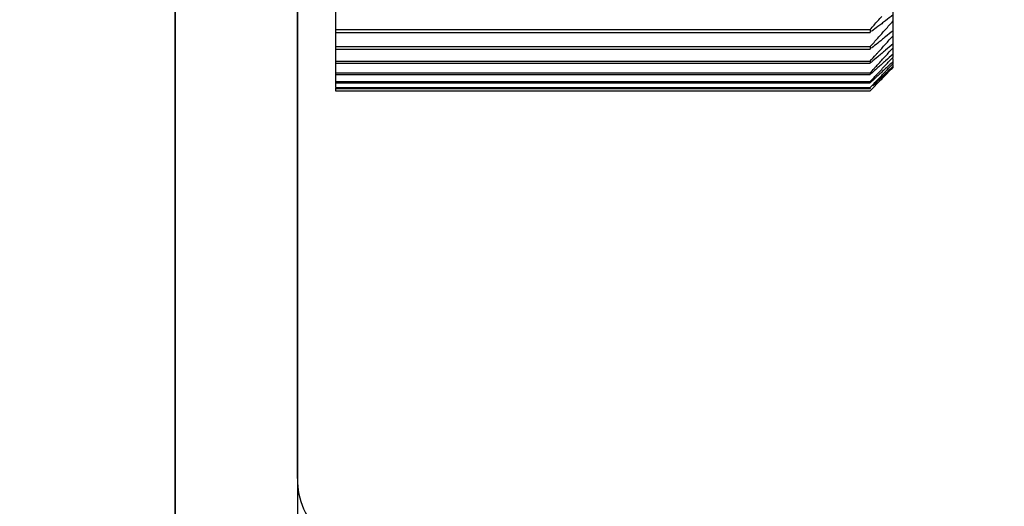
# Model space of a CAD drawing. Extents: x -134 to 4587, y -166 to 2793.
# Drawn here: x 323 to 336, y 1232 to 1239 of the extents above; entities that cross this region are included whole.
import ezdxf

# ---------------------------------------------------------------- set-up
doc = ezdxf.new("R2010")
doc.units = 0
doc.header["$PDMODE"] = 1
doc.header["$PDSIZE"] = -10
doc.layers.get('0').update_dxf_attribs({"color": 3, "linetype": 'CONTINUOUS'})
doc.layers.get('DEFPOINTS').update_dxf_attribs({"linetype": 'CONTINUOUS'})
for name, color, linetype in [('77', 3, 'CONTINUOUS'), ('82モールドOUT', 2, 'CONTINUOUS'), ('寸法', 7, 'CONTINUOUS')]:
    doc.layers.add(name, color=color, linetype=linetype)
doc.styles.add('STANDARD1', font='romans.shx', dxfattribs={"width": 0.7, "bigfont": 'BIGFONT.shx'})
doc.dimstyles.new('MEE-STD', dxfattribs={"dimtxt": 3.2, "dimasz": 2.5, "dimexe": 1, "dimexo": 1, "dimgap": 1, "dimtad": 3, "dimdec": 4, "dimdsep": 46, "dimtxsty": 'STANDARD1', "dimblk1": 'OPEN30', "dimblk2": 'OPEN30', "dimsah": 1, "dimcen": -1, "dimclrd": 7, "dimclre": 7, "dimclrt": 2, "dimadec": 4, "dimazin": 2, "dimtfac": 0.714286, "dimtdec": 4, "dimtmove": 0, "dimatfit": 3, "dimldrblk": 'OPEN30', "dimfxl": 1, "dimtolj": 1, "dimarcsym": 0})

# ---------------------------------------------------------------- blocks, each defined once
blk = doc.blocks.new('_OPEN30')
at = {"color": 0, "linetype": 'ByBlock'}
for p, q in [((-1, 0.26795), (0, 0)), ((0, 0), (-1, -0.26795)), ((0, 0), (-1, 0))]:
    blk.add_line(p, q, dxfattribs=at)
blk = doc.blocks.new('*D12')
at = {"layer": 'DEFPOINTS', "color": 0}
for p in [(-21.578, 1443.742), (366.482, 990.242), (416.322, 990.242)]:
    blk.add_point(p, dxfattribs=at)
at = {"layer": '寸法', "color": 7, "lineweight": -2}
for p, q in [((-12.578, 1443.742), (425.322, 1443.742)), ((416.322, 1421.242), (416.322, 1012.742)), ((375.482, 990.242), (425.322, 990.242))]:
    blk.add_line(p, q, dxfattribs=at)
at = {"layer": '寸法', "color": 7, "lineweight": -2, "xscale": 22.5, "yscale": 22.5, "zscale": 22.5}
for p, rotation in [((416.322, 1443.742), 90), ((416.322, 990.242), 270)]:
    blk.add_blockref('_OPEN30', p, dxfattribs=dict(at, rotation=rotation))
at = {"layer": '寸法', "color": 2, "insert": (392.922, 1216.992), "char_height": 28.8, "attachment_point": 5, "rotation": 90, "style": 'STANDARD1'}
blk.add_mtext('\\A1;（453）', dxfattribs=at)

msp = doc.modelspace()

# ---------------------------------------------------------------- linework, layer by layer
msp.add_line((324.7220054, 743.7416386), (324.7220054, 1398.7416386))
at = {"layer": '77'}
for p, q in [((324.7220054, 1399.1416386), (324.7220054, 742.3416386)), ((326.3220054, 1399.1416386), (326.3220054, 742.3416386))]:
    msp.add_line(p, q, dxfattribs=at)
at = {"layer": '82モールドOUT', "linetype": 'Continuous'}
for p, q in [((326.3220054, 1232.672685), (326.3220054, 1297.7416386)), ((326.8220054, 1265.194418), (326.8220054, 1237.7888591)), ((334.1220054, 1238.1877597), (334.1220054, 1257.4831889)), ((326.8220054, 1238.550453), (333.8220054, 1238.550453)), ((326.8220054, 1238.5104295), (333.8220054, 1238.5104295)), ((333.8220054, 1238.550453), (333.8220054, 1238.5104295)), ((326.8220054, 1238.3250193), (333.8220054, 1238.3250193)), ((326.8220054, 1238.2909657), (333.8220054, 1238.2909657)), ((333.8220054, 1238.3250193), (333.8220054, 1238.2909657)), ((326.8220054, 1238.1356743), (333.8220054, 1238.1356743)), ((326.8220054, 1238.1076841), (333.8220054, 1238.1076841)), ((333.8220054, 1238.1356743), (333.8220054, 1238.1076841)), ((334.1220054, 1238.1025137), (334.1220054, 1238.1717686)), ((334.1220054, 1238.0539664), (334.1220054, 1238.0923301)), ((326.8220054, 1237.9829371), (333.8220054, 1237.9829371)), ((326.8220054, 1237.961087), (333.8220054, 1237.961087)), ((333.8220054, 1237.9829371), (333.8220054, 1237.961087)), ((326.8220054, 1237.8672263), (333.8220054, 1237.8672263)), ((326.8220054, 1237.8515762), (333.8220054, 1237.8515762)), ((333.8220054, 1237.8672263), (333.8220054, 1237.8515762)), ((326.8220054, 1237.7888591), (333.8220054, 1237.7888591)), ((326.8220054, 1237.7817052), (326.8220054, 1237.7480503)), ((326.8220054, 1237.7794519), (333.8220054, 1237.7794519)), ((326.8220054, 1237.7480503), (333.8220054, 1237.7480503)), ((333.8220054, 1237.781706), (333.8220054, 1237.7794519))]:
    msp.add_line(p, q, dxfattribs=at)
msp.add_arc((327.3220054, 1232.672685), 1, 180, 226.63657704, dxfattribs=at)
for points in [[(333.9226899, 1238.6640064), (333.939385, 1238.6828673), (333.9560802, 1238.7017281), (333.9727753, 1238.7205889)], [(333.8220054, 1238.550453), (333.8555669, 1238.5883042), (333.8891284, 1238.6261553), (333.9226899, 1238.6640064)], [(334.0724332, 1238.6052007), (334.0889573, 1238.6237519), (334.1054813, 1238.642303), (334.1220054, 1238.6608542)], [(333.9226899, 1238.4374758), (333.939385, 1238.4561544), (333.9560802, 1238.4748331), (333.9727753, 1238.4935117)], [(334.0724332, 1238.4123549), (334.0889573, 1238.4306743), (334.1054813, 1238.4489937), (334.1220054, 1238.467313)], [(333.8220054, 1238.3250193), (333.8555669, 1238.3625048), (333.8891284, 1238.3999903), (333.9226899, 1238.4374758)], [(333.8220054, 1238.1356743), (333.8477737, 1238.1640885), (333.873542, 1238.1925026), (333.8993104, 1238.2209168)], [(333.8993104, 1238.2209168), (333.9071035, 1238.2295198), (333.9148967, 1238.2381227), (333.9226899, 1238.2467257)], [(333.9226899, 1238.2467257), (333.939385, 1238.265171), (333.9560802, 1238.2836162), (333.9727753, 1238.3020615)], [(334.0724332, 1238.2553586), (334.0889573, 1238.2733959), (334.1054813, 1238.2914333), (334.1220054, 1238.3094706)], [(333.8841977, 1238.0504482), (333.8970284, 1238.0643918), (333.9098591, 1238.0783354), (333.9226899, 1238.092279)], [(333.9226899, 1238.092279), (333.939385, 1238.1104403), (333.9560802, 1238.1286017), (333.9727753, 1238.146763)], [(333.9727753, 1238.0280418), (333.9894135, 1238.0458288), (334.0060516, 1238.0636157), (334.0226897, 1238.0814027)], [(334.0226897, 1238.0814027), (334.055795, 1238.116855), (334.0889002, 1238.1523073), (334.1220054, 1238.1877597)], [(334.0226897, 1237.9984391), (334.055795, 1238.0331307), (334.0889002, 1238.0678222), (334.1220054, 1238.1025137)], [(334.0724343, 1238.0833127), (334.0558533, 1238.0679344), (334.0392724, 1238.052556), (334.0226915, 1238.0371776)], [(334.1220054, 1238.1293422), (334.1054817, 1238.1139991), (334.088958, 1238.0986559), (334.0724343, 1238.0833127)], [(333.8220054, 1237.9829371), (333.8388147, 1238.0011816), (333.8556239, 1238.019426), (333.8724331, 1238.0376704)], [(333.8948169, 1238.0256801), (333.8741627, 1238.007355), (333.8535085, 1237.9890299), (333.8328543, 1237.9707048)], [(333.8724331, 1238.0376704), (333.8763547, 1238.0419297), (333.8802762, 1238.046189), (333.8841977, 1238.0504482)], [(333.8724331, 1237.9209539), (333.8891854, 1237.9388223), (333.9059376, 1237.9566907), (333.9226899, 1237.974559)], [(333.9226899, 1237.974559), (333.939385, 1237.9923866), (333.9560802, 1238.0102142), (333.9727753, 1238.0280418)], [(333.9727753, 1237.9462235), (333.9894135, 1237.9636287), (334.0060516, 1237.9810339), (334.0226897, 1237.9984391)], [(333.9727753, 1237.9015321), (333.9894135, 1237.9185079), (334.0060516, 1237.9354838), (334.0226897, 1237.9524596)], [(334.0226915, 1238.0371776), (334.0060534, 1238.0217639), (333.9894154, 1238.0063503), (333.9727773, 1237.9909366)], [(334.0226915, 1237.9718562), (334.0060534, 1237.9558776), (333.9894154, 1237.939899), (333.9727773, 1237.9239204)], [(334.0226897, 1237.9524596), (334.0392709, 1237.9693967), (334.055852, 1237.9863338), (334.0724332, 1238.003271)], [(334.0724343, 1238.0196824), (334.0558533, 1238.0037404), (334.0392724, 1237.9877983), (334.0226915, 1237.9718562)], [(334.0724332, 1238.003271), (334.0889572, 1238.0201694), (334.1054813, 1238.0370679), (334.1220054, 1238.0539664)], [(334.1220054, 1238.067399), (334.1054817, 1238.0514935), (334.088958, 1238.035588), (334.0724343, 1238.0196824)], [(333.8220054, 1237.8672263), (333.8388147, 1237.8851355), (333.8556239, 1237.9030447), (333.8724331, 1237.9209539)], [(333.8220054, 1237.7888591), (333.8388147, 1237.806384), (333.8556239, 1237.8239088), (333.8724332, 1237.8414337)], [(333.8724343, 1237.8981362), (333.8582253, 1237.8850162), (333.8440163, 1237.8718962), (333.8298073, 1237.8587762)], [(333.8724332, 1237.8414337), (333.8891854, 1237.8589186), (333.9059376, 1237.8764035), (333.9226899, 1237.8938884)], [(333.9226899, 1237.8938884), (333.939385, 1237.9113334), (333.9560802, 1237.9287784), (333.9727753, 1237.9462235)], [(333.8220054, 1237.7480503), (333.8392667, 1237.7656027), (333.856528, 1237.783155), (333.8737892, 1237.8007074)]]:
    msp.add_open_spline(points, degree=3, dxfattribs=at)
for points, knots in [([(334.1220054, 1238.7401672), (334.0889078, 1238.7147485), (334.0391864, 1238.6765628), (333.9894172, 1238.6384394), (333.9727773, 1238.6256932)], [0, 0, 0, 0, 0.1251960278, 0.18807796955, 0.18807796955, 0.18807796955, 0.18807796955]), ([(333.9727773, 1238.6256932), (333.9560838, 1238.6129132), (333.9122818, 1238.5793798), (333.868444, 1238.5458932), (333.8413134, 1238.5251687)], [0, 0, 0, 0, 0.06307148242, 0.16549303362, 0.16549303362, 0.16549303362, 0.16549303362]), ([(333.9727753, 1238.4935117), (333.9894161, 1238.5121454), (334.0226514, 1238.5493608), (334.0558547, 1238.5866047), (334.0724332, 1238.6052007)], [0, 0, 0, 0, 0.07494777744, 0.1496867007, 0.1496867007, 0.1496867007, 0.1496867007]), ([(334.1220054, 1238.5337421), (334.0889083, 1238.5068812), (334.0391884, 1238.4665295), (333.9894173, 1238.4262409), (333.9727773, 1238.4127712)], [0, 0, 0, 0, 0.12787626566, 0.19210150519, 0.19210150519, 0.19210150519, 0.19210150519]), ([(333.9727773, 1238.4127712), (333.9560839, 1238.399266), (333.9113966, 1238.3631132), (333.8666694, 1238.3270096), (333.8386504, 1238.3043929)], [0, 0, 0, 0, 0.06441691625, 0.17244101464, 0.17244101464, 0.17244101464, 0.17244101464]), ([(333.9727753, 1238.3020615), (333.9894161, 1238.3204623), (334.0226512, 1238.3572126), (334.0558546, 1238.3939913), (334.0724332, 1238.4123549)], [0, 0, 0, 0, 0.0744281309, 0.1486483239, 0.1486483239, 0.1486483239, 0.1486483239]), ([(334.1220054, 1238.3628337), (334.0889088, 1238.3346042), (334.0391902, 1238.2921971), (333.9894174, 1238.2498537), (333.9727773, 1238.2356975)], [0, 0, 0, 0, 0.13050146826, 0.19604247995, 0.19604247995, 0.19604247995, 0.19604247995]), ([(333.9727773, 1238.2356975), (333.9560841, 1238.2215041), (333.9104539, 1238.1827071), (333.8647798, 1238.143962), (333.835815, 1238.1193914)], [0, 0, 0, 0, 0.06573481794, 0.17968247563, 0.17968247563, 0.17968247563, 0.17968247563]), ([(333.9727753, 1238.146763), (333.9894161, 1238.1648805), (334.0226509, 1238.2010648), (334.0558546, 1238.2372776), (334.0724332, 1238.2553586)], [0, 0, 0, 0, 0.07379989851, 0.14739296217, 0.14739296217, 0.14739296217, 0.14739296217]), ([(334.1220054, 1238.2279105), (334.0889092, 1238.1983897), (334.0391919, 1238.1540435), (333.9894175, 1238.1097614), (333.9727773, 1238.0949574)], [0, 0, 0, 0, 0.13304696777, 0.19986385424, 0.19986385424, 0.19986385424, 0.19986385424]), ([(333.9727773, 1238.0949574), (333.9560842, 1238.0801146), (333.9301042, 1238.0570145), (333.9041091, 1238.0339314), (333.8948169, 1238.0256801)], [0, 0, 0, 0, 0.06701279137, 0.10429371098, 0.10429371098, 0.10429371098, 0.10429371098]), ([(333.9727773, 1237.9909366), (333.9560843, 1237.9754853), (333.9226496, 1237.9445377), (333.8891889, 1237.9136183), (333.8724343, 1237.8981362)], [0, 0, 0, 0, 0.06823946175, 0.13667721963, 0.13667721963, 0.13667721963, 0.13667721963]), ([(333.9727773, 1237.9239204), (333.9560843, 1237.9079028), (333.9178556, 1237.8712206), (333.8795914, 1237.8345754), (333.8580357, 1237.8139317)], [0, 0, 0, 0, 0.06940445475, 0.15894385867, 0.15894385867, 0.15894385867, 0.15894385867]), ([(333.8737892, 1237.8007074), (333.8900917, 1237.8172988), (333.9231012, 1237.8508932), (333.9560826, 1237.8845152), (333.9727753, 1237.9015321)], [0, 0, 0, 0, 0.06978114511, 0.14129357858, 0.14129357858, 0.14129357858, 0.14129357858])]:
    msp.add_open_spline(points, degree=3, knots=knots, dxfattribs=at)

# ---------------------------------------------------------------- dimensions: what is measured, and where the dimension line sits
at = {"layer": '寸法'}
dim = msp.add_linear_dim(base=(416.3219958, 990.2416386), p1=(-21.5779946, 1443.7416386), p2=(366.4821651, 990.2416386), angle=90, text='（453）', dimstyle='MEE-STD', override={"dimscale": 9, "dimdec": 6, "dimpost": '<>'}, dxfattribs=at)
dim.commit()
dim.dimension.update_dxf_attribs({"geometry": '*D12', "text_midpoint": (392.9219958, 1216.9916386)})

doc.saveas('drawing.dxf')
